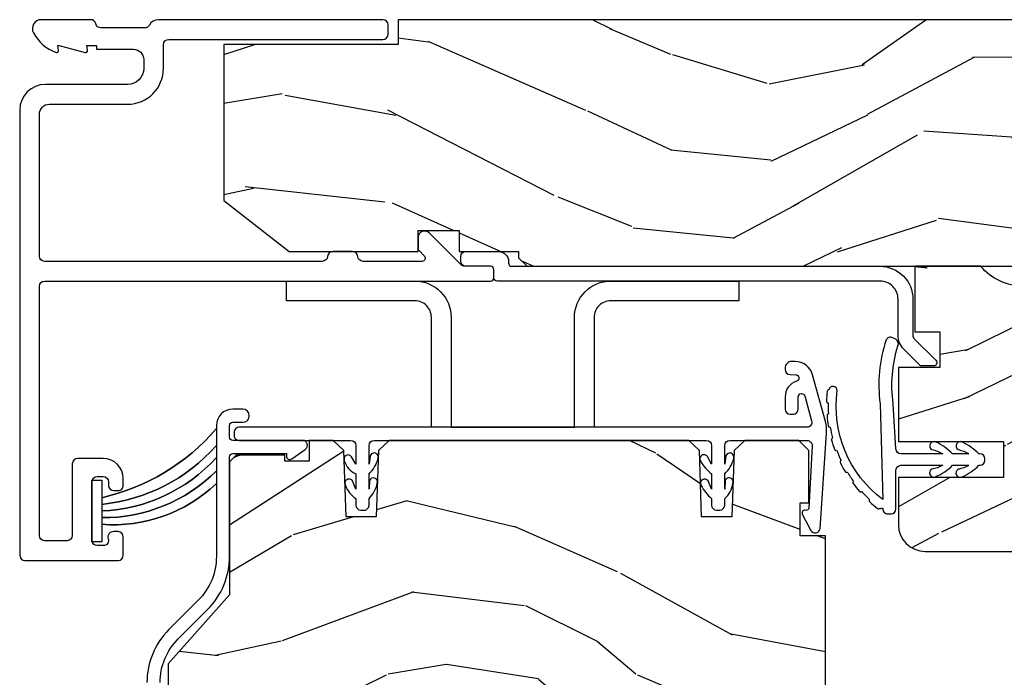
# Model space of a CAD drawing. Units: inches. Extents: x 0 to 469, y 0 to 301.
# Drawn here: x 144 to 147, y 35 to 37 of the extents above; entities that cross this region are included whole.
import ezdxf

# ---------------------------------------------------------------- set-up
doc = ezdxf.new("R2010")
doc.units = ezdxf.units.IN
doc.header["$MEASUREMENT"] = 0
for name, color, linetype in [('ZP-SECT-ALUM', 63, 'Continuous'), ('ZP-SECT-HDWR', 53, 'Continuous'), ('ZP-SECT-VINL', 130, 'Continuous'), ('ZP-SECT-WDHA', 11, 'Continuous'), ('ZP-SECT-WOOD', 104, 'Continuous'), ('ZP-SECT-WSTP', 40, 'Continuous')]:
    doc.layers.add(name, color=color, linetype=linetype)

# ---------------------------------------------------------------- blocks, each defined once
blk = doc.blocks.new('101CS - Multi Slide Vin 2023 Contmp (.8125 in 3mm IG) J V Exterior Panel Config 2 DUAL')
at = {"layer": 'ZP-SECT-WDHA'}
h = blk.add_hatch(dxfattribs=at)
h.set_pattern_fill('WOOD3', color=256, scale=2, angle=-17.00000000000001, pattern_type=2)
h.set_pattern_definition([(338.2364, (276.0994063796058, 586.3251436170274), (-20.45396798290167, 8.344771374467811), [0.240832, -23.842358]), (354.3099, (276.3230720869425, 586.2358483127747), (8.235181511295936, -0.4263690944681515), [0.305942, -9.892097999999997]), (27.99999999999997, (276.6275058160148, 586.2055150867156), (0.5847435903937092, 1.912610103781079), [0.226274, -2.602152]), (29.84759999999999, (276.8272940497245, 586.3117443749142), (35.5476882888315, 20.50272857977592), [0.4386339999999997, -43.42478999999995]), (355.9946, (277.2077444220247, 586.5300503854054), (-18.38297247813528, 1.437476743240218), [0.2668339999999996, -26.41649399999997]), (343, (277.4739259608585, 586.5114120275352), (2.497352921371545, 1.327866102480596), [0.5, -1.5]), (333.5377, (277.95207833884, 586.365226175174), (-8.978306718050993, 4.836323452587553), [0.2433099999999997, -11.92221399999998]), (337.2894, (276.2572871001562, 586.8415481852473), (-16.6287403265194, 7.175302374271589), [0.200998, -19.898754]), (343, (276.4427006172543, 586.7639477491836), (2.497352921371545, 1.327866102480596), [0.3, -1.7]), (11.3008, (276.7295920440432, 586.6762362377668), (24.54716094300748, 5.04349939423971), [0.2952959999999995, -29.23434999999997]), (35.12499999999999, (277.0191633192547, 586.7341022603738), (-10.57415813511433, -7.224071108844606), [0.4560699999999995, -22.34743799999997]), (22.28939999999997, (277.3921824646246, 586.996507895198), (14.3993751268171, 6.054586024953071), [0.2842539999999997, -28.14108799999998]), (349.3402, (277.6551964177865, 587.1043209762324), (15.88561928555967, -2.765334394382433), [0.362216, -17.748554]), (331.1113, (278.0111609981221, 587.0373193527707), (-25.02229161617254, 13.9242548396384), [0.38833, -38.444646]), (336.2902, (276.4385575570842, 587.4344571339445), (16.62874768410002, -7.175289077572962), [0.3423439999999995, -33.89213999999995]), (346.3665, (276.7520063059227, 587.2967985641003), (31.18650071420278, -7.443263674111086), [0.3405879999999995, -33.71818599999994]), (16.69009999999998, (277.0829973570446, 587.2165182796138), (-4.409962367830814, -0.7431255040166717), [0.360556, -6.850547999999999]), (30.48959999999997, (277.4283631247781, 587.3200677193896), (25.55825994297177, 15.19129255384613), [0.325576, -32.232064]), (357.9314, (277.7089193802234, 587.4852590857816), (22.79293410148564, -0.6943551067665571), [0.310484, -30.737866]), (343, (278.0192005433901, 587.474051954842), (2.497352921371545, 1.327866102480596), [0.24, -1.759999999999999]), (330.0053999999999, (278.2487136848213, 587.4038827457085), (16.04400167334359, -9.08790552465111), [0.2668339999999996, -26.41649399999997]), (343, (276.5929089486972, 585.8187295430719), (2.497352921371545, 1.327866102480596), [0, -2]), (206.1524, (276.9483857917837, 586.0237568925384), (36.87554735843706, 18.00538888531857), [0.4386340000000001, -43.42478999999999]), (189.5651, (277.1394001679042, 587.7430339231868), (-2.497352076502219, -1.327869099233073), [0.1788859999999998, -4.293249999999992]), (171.1300999999999, (276.9630016705722, 587.7133090154655), (-12.06039967677669, 1.595852046107208), [0.282842, -13.859292]), (139.8013999999999, (276.6835414707137, 587.7569209025494), (-8.393559450670802, 6.748938448303025), [0.152316, -15.07923]), (9.565099999999939, (276.9483857917837, 586.0237568925384), (2.497352076502219, 1.327869099233073), [0.2236059999999997, -4.24852999999999]), (349.7098, (277.1688839134486, 586.06091302719), (-17.79822734718652, 3.350093459302559), [0.3423439999999995, -33.89213999999995]), (332.8752999999999, (277.5057223986649, 585.999758837823), (30.76012413734089, -15.67848221527705), [0.568858, -56.316992]), (332.6952, (276.0350846045668, 586.1147565707155), (10.89091849633434, -5.421060729349784), [0.223606, -22.137072]), (358.5241, (276.2337767826898, 586.012182605438), (-22.79293551970828, 0.6943538178398264), [0.37363, -36.989452]), (25.87889999999998, (276.6072836653088, 586.002559267334), (-31.88084594068393, -15.34964888471386), [0.3820999999999995, -37.82784599999994]), (17.69519999999997, (276.9510656402063, 586.1693344265622), (23.21929303946757, 7.54085231283922), [0.316228, -31.306548]), (352.4623, (277.2523317836068, 586.2654526394075), (10.14779136076372, -1.011111546693652), [0.364966, -11.80056]), (336.4181, (277.6141437980369, 586.2175771110652), (-31.34488541092399, 13.76583238823937), [0.5234499999999999, -51.82155999999999]), (334.8698999999999, (276.1812704569282, 586.5929089486971), (-10.89091361125097, 5.421068605812719), [0.282842, -13.859292]), (354.3099, (276.4373409204089, 586.4727926811362), (8.235181511295936, -0.4263690944681515), [0.305942, -9.892097999999997]), (25.51039999999999, (276.7417746494812, 586.4424594550771), (-26.88614988798455, -12.6938947911933), [0.3255759999999999, -32.232064]), (27.99999999999997, (277.0356095659514, 586.5826772922555), (0.5847435903937092, 1.912610103781079), [0.367696, -2.460732]), (0.3539999999999028, (277.3602654457297, 586.7552998855781), (-27.20289793979688, -0.0487620292280523), [0.335262, -33.190848]), (339.6335, (277.6955201381101, 586.757371415663), (-30.01700107381326, 11.26852463519538), [0.340588, -33.718186]), (325.8972999999999, (278.0148163210431, 586.638838940938), (17.37187083675603, -11.58525502309057), [0.2720299999999999, -26.930912]), (334.2538, (276.3274563092896, 587.0710613266785), (12.80351945054413, -6.00582101731529), [0.263058, -26.042834]), (357.9314, (276.5644006776511, 586.9567924932121), (22.79293410148564, -0.6943551067665571), [0.310484, -30.737866]), (15.0054, (276.8746818408178, 586.9455853622723), (-11.31727641611973, -2.81411421973526), [0.37736, -18.490604]), (32.89909999999999, (277.2391737036705, 587.0432873679537), (-28.64036637139408, -18.43175097613515), [0.49679, -49.18217999999999]), (358.9454, (277.6562924733733, 587.3131242297083), (-8.235181634652655, 0.4263644116476328), [0.291204, -14.269016]), (336.991, (277.9474475414208, 587.307764532863), (18.54135163249375, -7.760042155334042), [0.3820999999999999, -37.82784599999999]), (319.8014, (278.2991484804978, 587.15841109483), (8.3935594506708, -6.748938448303027), [0.152316, -15.07923]), (333.5377, (276.5028793321232, 587.6448441802564), (-8.978306718050993, 4.836323452587553), [0.2433099999999997, -11.92221399999998]), (353.008, (276.7206976053655, 587.5364227808844), (22.20819262847393, -2.606951578708774), [0.345254, -34.18010000000001]), (20.4054, (277.0633835246762, 587.4943946866364), (30.71134915766888, 11.52445423798902), [0.428018, -42.37384999999999]), (12.05459999999999, (276.8798003754861, 585.7310180316551), (15.72724097270063, 3.557234008732978), [0.205912, -20.385348]), (353.7843, (277.0811724020317, 585.7740216004012), (-32.35598179133584, 3.618064673815977), [0.4275519999999997, -42.32756599999994]), (335.875, (277.506210135914, 585.7277298648947), (-12.8035249051839, 6.005810314090473), [0.483736, -15.64078])])
h.paths.add_polyline_path([(5.520109603617697, -0.750012318142808), (5.520109603617697, -1.2318142808e-05), (1.150109603617693, -1.2318142808e-05), (1.150109603617693, -0.0750123181428535), (0.6201096036176637, -0.0750123181428535), (0.6201096036176637, -0.5500123181428762), (0.8188275523352785, -0.7050123181415984), (1.210947497705774, -0.7050123181415984), (1.210947497705774, -0.6410123181428844), (1.336091916244811, -0.6410123181428844), (1.336090191387711, -0.705012318142849), (1.516109603617678, -0.705012318142849), (1.516109603617678, -0.7240123428127845), (1.542111080849849, -0.7500138200448419), (3.828041061997737, -0.7500140468164318), (3.828041061997737, -0.5849877769046543), (4.327830197527759, -0.5849877769046543), (4.327830197527759, -0.750012318142808)])
h = blk.add_hatch(dxfattribs=at)
h.set_pattern_fill('WOOD3', color=256, scale=2, angle=163, style=0, pattern_type=2)
h.set_pattern_definition([(158.2364, (2.505417296493305, -1.485343808844163), (20.45396798290167, -8.344771374467811), [0.2408319999999998, -23.84235799999998]), (174.3098999999999, (2.281751589156556, -1.396048504591362), (-8.235181511295936, 0.4263690944681505), [0.305942, -9.892097999999997]), (207.9999999999999, (1.977317860084212, -1.365715278532434), (-0.584743590393709, -1.91261010378108), [0.2262739999999998, -2.602151999999998]), (209.8475999999999, (1.777529626374644, -1.471944566730826), (-35.5476882888315, -20.50272857977592), [0.4386340000000001, -43.42478999999999]), (175.9945999999999, (1.397079254074469, -1.690250577222286), (18.38297247813528, -1.437476743240215), [0.2668339999999992, -26.41649399999995]), (163, (1.130897715240735, -1.671612219352255), (-2.497352921371544, -1.327866102480597), [0.5, -1.5]), (153.5376999999999, (0.6527453372591481, -1.525426366990814), (8.978306718050993, -4.836323452587552), [0.24331, -11.922214]), (157.2893999999999, (2.347536575942967, -2.001748377064359), (16.6287403265194, -7.175302374271587), [0.200998, -19.898754]), (163, (2.162123058844827, -1.924147941000455), (-2.497352921371544, -1.327866102480597), [0.3, -1.7]), (191.3007999999999, (1.875231632055829, -1.8364364295835), (-24.54716094300747, -5.043499394239715), [0.2952959999999993, -29.23434999999996]), (215.1249999999999, (1.5856603568443, -1.894302452190459), (10.57415813511433, 7.224071108844609), [0.45607, -22.347438]), (202.2893999999999, (1.212641211474419, -2.156708087014976), (-14.3993751268171, -6.054586024953073), [0.2842539999999998, -28.14108799999999]), (169.3402, (0.9496272583126028, -2.264521168049213), (-15.88561928555968, 2.765334394382431), [0.362216, -17.748554]), (151.1113, (0.5936626779769086, -2.197519544587521), (25.02229161617254, -13.92425483963839), [0.38833, -38.44464599999997]), (156.2902, (2.166266119014835, -2.594657325761318), (-16.62874768410002, 7.175289077572959), [0.3423439999999998, -33.89213999999999]), (166.3664999999999, (1.852817370176353, -2.456998755917084), (-31.18650071420278, 7.443263674111081), [0.3405879999999996, -33.71818599999995]), (196.6900999999999, (1.521826319054525, -2.376718471430649), (4.409962367830814, 0.7431255040166724), [0.3605559999999999, -6.850547999999998]), (210.4896, (1.176460551321042, -2.480267911206283), (-25.55825994297177, -15.19129255384613), [0.3255759999999998, -32.23206399999997]), (177.9313999999999, (0.8959042958756526, -2.645459277598547), (-22.79293410148564, 0.6943551067665532), [0.310484, -30.737866]), (163, (0.5856231327088608, -2.634252146658809), (-2.497352921371544, -1.327866102480597), [0.24, -1.759999999999999]), (150.0053999999999, (0.3561099912776626, -2.564082937525427), (-16.04400167334359, 9.087905524651108), [0.266834, -26.416494]), (163, (2.011914727401745, -0.978929734888652), (-2.497352921371544, -1.327866102480597), [0, -2]), (26.15239999999996, (1.656437884315437, -1.183957084355142), (-36.87554735843706, -18.00538888531858), [0.4386339999999997, -43.42478999999994]), (9.565099999999939, (1.465423508195044, -2.90323411500367), (2.497352076502218, 1.327869099233074), [0.1788859999999992, -4.293249999999973]), (351.1301, (1.641822005526819, -2.873509207282268), (12.0603996767767, -1.595852046107207), [0.282842, -13.859292]), (319.8014, (1.921282205385523, -2.917121094365938), (8.393559450670802, -6.748938448303026), [0.1523159999999997, -15.07922999999997]), (189.5650999999999, (1.656437884315437, -1.183957084355142), (-2.497352076502219, -1.327869099233074), [0.2236059999999996, -4.248529999999987]), (169.7097999999999, (1.435939762650377, -1.221113219006838), (17.79822734718652, -3.350093459302557), [0.3423439999999996, -33.89213999999995]), (152.8752999999998, (1.099101277434101, -1.159959029639821), (-30.76012413734089, 15.67848221527704), [0.5688579999999995, -56.31699199999997]), (152.6952, (2.569739071532239, -1.274956762532383), (-10.89091849633434, 5.421060729349783), [0.2236059999999996, -22.13707199999995]), (178.5240999999999, (2.371046893409356, -1.17238279725484), (22.79293551970828, -0.6943538178398243), [0.37363, -36.989452]), (205.8788999999999, (1.997540010790316, -1.162759459150947), (31.88084594068393, 15.34964888471387), [0.3820999999999999, -37.82784599999999]), (197.6951999999999, (1.653758035892678, -1.329534618378829), (-23.21929303946757, -7.540852312839223), [0.3162279999999996, -31.30654799999998]), (172.4623, (1.352491892492253, -1.425652831224397), (-10.14779136076372, 1.01111154669365), [0.364966, -11.80056]), (156.4180999999999, (0.9906798780623375, -1.377777302881895), (31.344885410924, -13.76583238823937), [0.5234499999999986, -51.82155999999994]), (154.8699, (2.423553219170798, -1.75310914051397), (10.89091361125097, -5.421068605812718), [0.2828419999999996, -13.85929199999999]), (174.3098999999999, (2.167482755690116, -1.632992872952854), (-8.235181511295936, 0.4263690944681505), [0.305942, -9.892097999999997]), (205.5104, (1.863049026617773, -1.602659646893926), (26.88614988798455, 12.69389479119331), [0.3255759999999991, -32.23206399999988]), (207.9999999999999, (1.56921411014764, -1.742877484072323), (-0.584743590393709, -1.91261010378108), [0.3676959999999998, -2.460731999999997]), (180.3539999999999, (1.24455823036942, -1.915500077394881), (27.20289793979688, 0.048762029228056), [0.335262, -33.190848]), (159.6335, (0.9093035379889897, -1.917571607479885), (30.01700107381326, -11.26852463519538), [0.3405879999999991, -33.71818599999989]), (145.8972999999999, (0.5900073550560592, -1.799039132754842), (-17.37187083675603, 11.58525502309056), [0.2720299999999995, -26.93091199999997]), (154.2537999999999, (2.277367366809585, -2.23126151849533), (-12.80351945054413, 6.00582101731529), [0.2630579999999998, -26.04283399999999]), (177.9313999999999, (2.040422998448093, -2.11699268502889), (-22.79293410148564, 0.6943551067665532), [0.310484, -30.737866]), (195.0053999999999, (1.730141835281301, -2.105785554089152), (11.31727641611973, 2.814114219735261), [0.3773599999999999, -18.490604]), (212.8990999999999, (1.365649972428627, -2.203487559770564), (28.64036637139408, 18.43175097613516), [0.4967899999999993, -49.18217999999995]), (178.9454, (0.9485312027256895, -2.473324421525148), (8.235181634652655, -0.4263644116476318), [0.291204, -14.269016]), (156.991, (0.6573761346780885, -2.467964724679859), (-18.54135163249375, 7.760042155334041), [0.3820999999999999, -37.82784599999996]), (139.8013999999999, (0.3056751956012249, -2.318611286646728), (-8.393559450670802, 6.748938448303027), [0.152316, -15.07923]), (153.5376999999999, (2.101944343975674, -2.805044372073098), (8.978306718050993, -4.836323452587552), [0.24331, -11.922214]), (173.008, (1.8841260707336, -2.696622972701334), (-22.20819262847394, 2.606951578708772), [0.345254, -34.18010000000001]), (200.4054, (1.541440151422875, -2.654594878453281), (-30.71134915766888, -11.52445423798903), [0.4280179999999998, -42.37384999999997]), (192.0545999999999, (1.725023300612974, -0.8912182234716965), (-15.72724097270063, -3.557234008732981), [0.2059119999999993, -20.38534799999992]), (173.7842999999999, (1.523651274067333, -0.934221792218068), (32.35598179133584, -3.618064673815972), [0.4275519999999981, -42.32756599999978]), (155.875, (1.098613540185169, -0.8879300567114115), (12.80352490518391, -6.005810314090471), [0.4837359999999991, -15.64077999999997])])
edge = h.paths.add_edge_path()
edge.add_arc((4.850109603617852, -1.536014046816831), 0.0810000000000166, 269.9999999999189, 359.9999999999201)
edge.add_line((4.931109603617869, -1.536014046816944), (4.931109603617869, -0.7970140468169121))
edge.add_arc((4.884109603617844, -0.7970140468169121), 0.0470000000000255, 4.06e-13, 90)
edge.add_line((4.884109603617844, -0.7500140468168865), (4.445055682943802, -0.7500140468168865))
edge.add_line((4.445055682943802, -0.7500140468168865), (4.445055682943802, -0.7700140468168684))
edge.add_line((4.445055682943802, -0.7700140468168684), (4.320055682914471, -0.7700140468168684))
edge.add_line((4.320055682914471, -0.7700140468168684), (4.310355678559062, -0.6591424893892964))
edge.add_arc((4.300393731580498, -0.6600140468141831), 0.0099999999974311, 4.999999986381616, 90.00000000015265)
edge.add_line((4.30039373158047, -0.6500140468167502), (3.856428927497518, -0.6500140468167502))
edge.add_arc((3.856428927497489, -0.6600140468141831), 0.0099999999974292, 89.99999999983716, 175.0000000136282)
edge.add_line((3.846466980518925, -0.6591424893892964), (3.836766976163289, -0.7700140468168684))
edge.add_line((3.836766976163289, -0.7700140468168684), (3.711766976134185, -0.7700140468168684))
edge.add_line((3.711766976134185, -0.7700140468168684), (3.711766976134185, -0.7500140468168865))
edge.add_line((3.711766976134185, -0.7500140468168865), (3.181034560403531, -0.7500140468168865))
edge.add_arc((3.051034560403536, -0.6400140468167878), 0.1702938636593274, 220.2363583093014, 319.7636416906986, ccw=False)
edge.add_line((2.921034560403541, -0.7500140468168865), (2.721034560403495, -0.7500140468168865))
edge.add_line((2.721034560403495, -0.7500140468168865), (2.721034560403495, -0.9490140468162735))
edge.add_line((2.721034560403495, -0.9490140468162735), (2.796809585840946, -0.9490140468162735))
edge.add_line((2.796809585840946, -0.9490140468162735), (2.796809585841174, -1.058014046816424))
edge.add_line((2.796809585841174, -1.058014046816424), (2.671109603617878, -1.058014046816424))
edge.add_line((2.671109603617878, -1.058014046816424), (2.671109603617878, -1.28301404681656))
edge.add_line((2.671109603617878, -1.28301404681656), (2.990137501735944, -1.28301404681656))
edge.add_line((2.990137501735944, -1.28301404681656), (2.990137501735944, -1.392014046816711))
edge.add_line((2.990137501735944, -1.392014046816711), (2.671109603617878, -1.392014046816711))
edge.add_line((2.671109603617878, -1.392014046816711), (2.671109603617878, -1.536014046816944))
edge.add_arc((2.752109603617782, -1.536014046816944), 0.0809999999999041, 180.0000000000003, 269.9999999999997)
edge.add_line((2.752109603617782, -1.617014046816848), (4.850109603617738, -1.617014046816848))
h = blk.add_hatch(dxfattribs=at)
h.set_pattern_fill('WOOD3', color=256, scale=2, angle=163, style=0, pattern_type=2)
h.set_pattern_definition([(158.2363999999999, (0.3514621601328827, -2.664596235496304), (20.45396798290167, -8.344771374467816), [0.2408320000000001, -23.842358]), (174.3098999999999, (0.1277964527961899, -2.57530093124356), (-8.235181511295936, 0.4263690944681522), [0.305942, -9.892098]), (208, (-0.1766372762760398, -2.544967705184518), (-0.5847435903937095, -1.91261010378108), [0.226274, -2.602152]), (209.8476, (-0.3764255099857792, -2.651196993382967), (-35.54768828883151, -20.50272857977592), [0.4386340000000002, -43.42479]), (175.9946, (-0.7568758822859536, -2.869503003874314), (18.38297247813529, -1.437476743240219), [0.2668339999999992, -26.41649399999995]), (162.9999999999999, (-1.023057421119744, -2.850864646004225), (-2.497352921371545, -1.327866102480597), [0.4999999999999995, -1.499999999999998]), (153.5376999999999, (-1.501209799101218, -2.704678793642841), (8.978306718050995, -4.836323452587555), [0.24331, -11.922214]), (157.2893999999999, (0.1935814395826014, -3.181000803716329), (16.6287403265194, -7.175302374271593), [0.200998, -19.898754]), (162.9999999999999, (0.0081679224844606, -3.10340036765254), (-2.497352921371545, -1.327866102480597), [0.2999999999999995, -1.699999999999998]), (191.3007999999999, (-0.2787235043044234, -3.015688856235698), (-24.54716094300748, -5.043499394239711), [0.2952959999999995, -29.23434999999997]), (215.125, (-0.568294779516009, -3.0735548788426), (10.57415813511433, 7.224071108844608), [0.4560700000000001, -22.347438]), (202.2893999999999, (-0.9413139248858328, -3.335960513666947), (-14.3993751268171, -6.054586024953071), [0.284254, -28.14108800000001]), (169.3401999999999, (-1.20432787804782, -3.443773594701298), (-15.88561928555968, 2.765334394382436), [0.362216, -17.748554]), (151.1113, (-1.560292458383401, -3.376771971239605), (25.02229161617255, -13.9242548396384), [0.3883300000000001, -38.444646]), (156.2902, (0.012310982654526, -3.773909752413402), (-16.62874768410003, 7.175289077572966), [0.3423439999999997, -33.89213999999996]), (166.3664999999999, (-0.3011377661840129, -3.636251182569168), (-31.18650071420278, 7.443263674111092), [0.340588, -33.718186]), (196.6901, (-0.6321288173058975, -3.555970898082676), (4.409962367830815, 0.7431255040166713), [0.360556, -6.850548000000001]), (210.4896, (-0.9774945850393237, -3.659520337858481), (-25.55825994297177, -15.19129255384613), [0.325576, -32.232064]), (177.9314, (-1.258050840484656, -3.824711704250574), (-22.79293410148565, 0.694355106766559), [0.3104840000000001, -30.737866]), (162.9999999999999, (-1.568332003651391, -3.813504573310837), (-2.497352921371545, -1.327866102480597), [0.2399999999999998, -1.759999999999998]), (150.0053999999999, (-1.797845145082533, -3.74333536417734), (-16.04400167334359, 9.087905524651111), [0.2668340000000001, -26.41649400000001]), (162.9999999999999, (-0.1420404089584508, -2.158182161540736), (-2.497352921371545, -1.327866102480597), [0, -1.999999999999998]), (26.15239999999991, (-0.4975172520449292, -2.363209511007283), (-36.87554735843708, -18.00538888531858), [0.4386340000000002, -43.42479]), (9.565100000000015, (-0.6885316281654354, -4.082486541655754), (2.497352076502219, 1.327869099233074), [0.1788859999999997, -4.293249999999991]), (351.1301, (-0.5121331308334903, -4.052761633934352), (12.0603996767767, -1.595852046107209), [0.282842, -13.859292]), (319.8014, (-0.2326729309749567, -4.096373521018193), (8.393559450670804, -6.748938448303029), [0.152316, -15.07923]), (189.5651, (-0.4975172520449292, -2.363209511007283), (-2.497352076502219, -1.327869099233073), [0.223606, -4.248529999999999]), (169.7097999999999, (-0.718015373709818, -2.400365645659036), (17.79822734718653, -3.350093459302562), [0.342344, -33.89214000000001]), (152.8752999999999, (-1.054853858926151, -2.339211456291849), (-30.76012413734089, 15.67848221527705), [0.568858, -56.31699200000001]), (152.6952, (0.4157839351718735, -2.45420918918441), (-10.89091849633435, 5.421060729349787), [0.2236059999999998, -22.13707199999997]), (178.5241, (0.2170917570489337, -2.351635223906868), (22.79293551970828, -0.6943538178398292), [0.3736300000000001, -36.98945200000001]), (205.8788999999999, (-0.1564151255700494, -2.342011885803032), (31.88084594068393, 15.34964888471386), [0.3821000000000001, -37.82784600000001]), (197.6951999999999, (-0.5001971004675739, -2.508787045031027), (-23.21929303946758, -7.540852312839221), [0.3162280000000001, -31.30654800000001]), (172.4623, (-0.8014632438680565, -2.604905257876481), (-10.14779136076372, 1.011111546693653), [0.3649660000000001, -11.80056]), (156.4181, (-1.163275258298142, -2.557029729534093), (31.344885410924, -13.76583238823938), [0.52345, -51.82156000000001]), (154.8699, (0.2695980828105462, -2.932361567165941), (10.89091361125097, -5.421068605812721), [0.282842, -13.859292]), (174.3098999999999, (0.0135276193298069, -2.812245299605052), (-8.235181511295936, 0.4263690944681522), [0.305942, -9.892098]), (205.5103999999999, (-0.2909061097424796, -2.78191207354601), (26.88614988798455, 12.6938947911933), [0.3255760000000001, -32.23206400000001]), (208, (-0.5847410262126119, -2.922129910724407), (-0.5847435903937095, -1.91261010378108), [0.367696, -2.460732]), (180.3539999999999, (-0.9093969059909454, -3.094752504046908), (27.20289793979689, 0.0487620292280502), [0.3352620000000001, -33.19084800000001]), (159.6335000000001, (-1.244651598371376, -3.096824034131913), (30.01700107381327, -11.26852463519539), [0.3405879999999992, -33.71818599999989]), (145.8973, (-1.563947781304364, -2.978291559406926), (-17.37187083675603, 11.58525502309057), [0.27203, -26.93091200000001]), (154.2537999999999, (0.123412230449162, -3.410513945147471), (-12.80351945054414, 6.005821017315294), [0.2630579999999997, -26.04283399999998]), (177.9314, (-0.1135321379123297, -3.296245111681031), (-22.79293410148565, 0.694355106766559), [0.3104840000000001, -30.737866]), (195.0053999999999, (-0.4238133010790648, -3.285037980741236), (11.31727641611973, 2.81411421973526), [0.3773600000000001, -18.490604]), (212.8991, (-0.7883051639317955, -3.382739986422592), (28.64036637139409, 18.43175097613515), [0.4967900000000001, -49.18218000000001]), (178.9454, (-1.205423933634563, -3.652576848177233), (8.235181634652658, -0.4263644116476339), [0.2912040000000001, -14.269016]), (156.991, (-1.49657900168205, -3.647217151331943), (-18.54135163249375, 7.760042155334047), [0.3821000000000001, -37.827846]), (139.8013999999999, (-1.848279940759084, -3.497863713298755), (-8.393559450670802, 6.74893844830303), [0.152316, -15.07923]), (153.5376999999999, (-0.0520107923844648, -3.984296798725296), (8.978306718050995, -4.836323452587555), [0.24331, -11.922214]), (173.008, (-0.269829065626709, -3.875875399353304), (-22.20819262847394, 2.606951578708776), [0.3452540000000001, -34.18010000000001]), (200.4054, (-0.6125149849374907, -3.833847305105365), (-30.71134915766889, -11.52445423798902), [0.4280180000000001, -42.37384999999999]), (192.0545999999999, (-0.4289318357473917, -2.070470650123951), (-15.72724097270063, -3.557234008732979), [0.2059119999999998, -20.38534799999997]), (173.7842999999999, (-0.6303038622929762, -2.113474218870152), (32.35598179133585, -3.61806467381598), [0.4275519999999997, -42.32756599999993]), (155.8750000000001, (-1.05534159617531, -2.067182483363666), (12.80352490518391, -6.005810314090475), [0.4837359999999992, -15.64077999999997])])
h.paths.add_polyline_path([(2.180320916653272, -2.229452618533315), (2.181368539738059, -2.19945261853357), (2.34236853973789, -2.19945261853357), (2.343416162822677, -2.229452618533315), (2.429868539737981, -2.229452618533315), (2.449868539737963, -2.209452618533333), (2.449868539738645, -1.569452618468886), (2.372171534839026, -1.569452618402493), (2.372171534839026, -1.469452618402357), (2.398868539735758, -1.469452618402357), (2.398868539735758, -1.310452618402251), (2.367868539735809, -1.27945261840253), (2.203925828612455, -1.279452618468695), (2.171843944214742, -1.310433734106283), (2.164811250863522, -1.511823722174568), (2.072925828612596, -1.511823722174568), (2.065893135261376, -1.31043373410651), (2.033811250863436, -1.279452618468695), (1.122925828613233, -1.279452618468923), (1.090843944215521, -1.31043373410651), (1.0838112508643, -1.511823722174568), (0.991925828613148, -1.511823722174568), (0.9848931352619275, -1.31043373410651), (0.9528112508642153, -1.279452618468923), (0.8795678355504605, -1.279452618468923), (0.8795678355504605, -1.34255948942112), (0.8060495397387512, -1.34255948942112), (0.8060495397387512, -1.324452618461947), (0.657868539738729, -1.324452618461947), (0.6378685397387472, -1.344452618462156), (0.6378685397387472, -1.749452618530114), (0.4508685397386217, -1.959379514044741), (0.4508685397386217, -2.154452618533497), (0.4708685397386035, -2.174452618533479), (0.5697658964932089, -2.174452618533479), (0.5697658964932089, -2.156345747574306), (0.6432841923049182, -2.156345747574306), (0.6432841923049182, -2.204452618533224), (1.018088902239924, -2.204452618533224), (1.018088902239924, -2.229452618533542), (1.162868539737928, -2.229452618533315), (1.166709824379722, -2.339452618468868), (1.279662158909786, -2.339452618468868), (1.287868539737928, -2.104452618533315), (1.742868539738083, -2.104452618533315), (1.751074920566225, -2.339452618468868), (1.864027255096061, -2.339452618468868), (1.867868539738083, -2.229452618533315)])
at = {"layer": 'ZP-SECT-ALUM'}
for points in [[(0.2989999999997508, -1.644512318142005, 0.4142135623730911), (0.3149999999998272, -1.628512318142156), (0.3149999999998272, -1.573012318141991, 0.4142135623730992), (0.2989999999997508, -1.557012318142142), (0.2859999999998308, -1.557012318142142, 0.5603612895784496), (0.2692025194248799, -1.578523991455767, -0.5104379020546914), (0.2539999999999054, -1.59951231814216), (0.2359999999998763, -1.59951231814216, -0.4142135623730919), (0.2199999999997999, -1.583512318142084), (0.2199999999997999, -1.405512318141973, -0.4142135623730951), (0.2359999999998763, -1.389512318141896), (0.2539999999999054, -1.389512318141896, -0.4142135623730951), (0.2699999999997544, -1.405512318141973), (0.2699999999997544, -1.416012318142065, 0.414213562373071), (0.2859999999998308, -1.432012318141914), (0.2989999999997508, -1.432012318141914, 0.4142135623756569), (0.3149999999998272, -1.416012318142065), (0.3149999999998272, -1.395512318141982, 0.4142135623730951), (0.2539999999999054, -1.334512318141833), (0.1759999999997035, -1.33451231814206, 0.4142135623730971), (0.1599999999998545, -1.350512318141909), (0.1599999999998545, -1.568512318142211, -0.4142135623730951), (0.1439999999997781, -1.58451231814206), (0.0760000000000218, -1.58451231814206, -0.4142135623730951), (0.0599999999999454, -1.568512318142211), (0.0599999999999454, -0.8110123141630083, -0.4142135623730951), (0.0759999999997945, -0.7950123141631594), (1.430982179941338, -0.795012314162932, 0.4142135623730693), (1.440982179941329, -0.7850123141629411), (1.440982179941329, -0.7600123181427989, 0.4142135623730951), (1.430982179941338, -0.750012318142808), (1.353134326463305, -0.750012318142808, -0.198912367379228), (1.341820617964231, -0.7453260266418056), (1.24498002970995, -0.6484854383875245, 0.6681786379193593), (1.210837894086353, -0.662627574011367), (1.210837894086353, -0.6950539808829035, 0.1989123673804355), (1.213766826274422, -0.7021250486948248), (1.229583027910393, -0.7179412503305685, -0.6681786379189344), (1.222511960098472, -0.7350123181422532), (1.043706324165214, -0.7350123181422532, -0.3960121918423579), (1.027737604742469, -0.7200123181419258, 0.3960121918433752), (1.011768885319725, -0.7050123181415984), (0.951643763010452, -0.7050123181420532, 0.3960121918340962), (0.9356750435879349, -0.7200123181419258, -0.3960121918359607), (0.9197063241651903, -0.7350123181420259), (0.0759999999995671, -0.7350123181422532, -0.4142135623730951), (0.0599999999997181, -0.7190123181421768), (0.0599999999997181, -0.288012318143501, -0.4142135623730951), (0.0909999999996671, -0.257012318143552), (0.3279999999997472, -0.257012318143552, 0.4142135623729367), (0.4369999999996708, -0.148012318143401), (0.4369999999996708, -0.0760123181432846, -0.4142135623730745), (0.4529999999997472, -0.0600123181434356), (1.104109603617871, -0.0600123181432082, 0.4142135623730951), (1.120109603617947, -0.0440123181433592), (1.120109603617947, -0.0160123181433392, 0.4142135623730951), (1.104109603617871, -1.23181432627e-05), (0.4215258705153247, -1.23181434901e-05, 0.2776672993209689), (0.3941359906314119, -0.0164935551126746, -0.2776672993208758), (0.3799992784333881, -0.0249999999998636), (0.2470124949957153, -0.0249999999998636, -0.3510004003198937), (0.2313999999996668, -0.0125000000000455, 0.3510004003199059), (0.2157875050038456, 0), (0.0655854283445478, 0, 0.5698777528007155), (0.041809091986579, -0.0401327475844937, 0.1797527359558213), (0.1105485815330667, -0.0996937430741127, 0.5596168507333353), (0.1184109288947184, -0.0931522854291416), (0.1162208064240531, -0.0779999999999745), (0.1990282431877404, -0.0998499059826372, 0.5400576363242884), (0.2064322889295909, -0.0931268729791555), (0.2040428860150314, -0.0780123181432373), (0.2329999999997199, -0.0780123181432373), (0.2329999999997199, -0.0899999999999182), (0.3459999999997763, -0.0899999999999182, -0.4142135623730951), (0.3769999999997253, -0.1209999999998672), (0.3769999999997253, -0.148012318143401, -0.4142135623730951), (0.3279999999997472, -0.1970123181433791), (0.0779999999999745, -0.1970123181433791, 0.4142135623730951), (0, -0.2750123181433537), (0, -1.628512318142156, 0.4142135623730951), (0.0160000000000764, -1.644512318142005)], [(1.450982183440146, -0.7950140428365557, -0.414213664887768), (1.440982179939965, -0.785014042836565), (1.440982179939965, -0.7600140468171049, 0.4142135623708948), (1.430982179939974, -0.750014046817114), (1.355982179939928, -0.750014046817114, -0.4142135623722628), (1.340982179939828, -0.7350140468170139), (1.340982179939828, -0.7200140468171412, -0.4142135623729477), (1.355982179939701, -0.7050140468170412), (1.455982179939837, -0.7050140468168138, -0.4142135623732609), (1.48598217993981, -0.7350140468167865), (1.48598217993981, -0.7400140372246824, 0.4142135328137962), (1.495982178940039, -0.750014037215351, -2.7975277278e-06), (2.614982079921674, -0.7500204099758321, -0.4142138552678165), (2.714980950903282, -0.8500216389809337), (2.71497960161173, -0.9598083855448749, 0.1989123673779663), (2.71937286953721, -0.9704150412571834), (2.784907597998653, -1.03595138059768, -0.6681786379189385), (2.777836320381993, -1.053022361503963), (2.74248098132557, -1.053021926982637, -0.1989123673806104), (2.735409949511222, -1.050092907890302), (2.687552673317213, -1.002234455338566, -0.1989123673798799), (2.669979601615068, -0.9598078324891048), (2.669980950907302, -0.8500210859260732, 0.4142138553234818), (2.614981571867474, -0.7950204099629447, 2.9100288809e-06)]]:
    blk.add_lwpolyline(points, format="xyb", close=True, dxfattribs=at)
blk.add_lwpolyline([(0.4268685397375976, -2.015894663083628, -0.1989123673795701), (0.481932464874717, -1.882958588220645), (0.5710888858493491, -1.793802167246013, 0.1989123673795757), (0.6378685397387472, -1.632581821135573), (0.6378685397387472, -1.329452618474562, -0.4142135623730913), (0.6478685397387381, -1.319452618474571), (0.8110490571980336, -1.319452618474571), (0.8110490571980336, -1.327559489421702, 0.6069934010724674), (0.8267890952538436, -1.33574801573107), (0.8681774100955408, -1.30673540793262, 0.7330297655630557), (0.8595673530116982, -1.279452618468923), (0.6478685397387381, -1.279452618468923, -0.4142135623731341), (0.6378685397387472, -1.269452618468704), (0.6378685397387472, -1.23445261846885, -0.4142135623731246), (0.6478685397387381, -1.224452618469086), (0.6778685397387108, -1.224452618469086, 1), (0.6778685397387108, -1.184452618468895), (0.6478685397387381, -1.184452618468895, 0.4142135623728037), (0.5978685397387835, -1.23445261846885), (0.5978685397387835, -1.632581821135801, -0.1989123673795915), (0.5428046146018916, -1.765517895998783), (0.4536481936272594, -1.854674316973415, 0.1989123673796373), (0.3868685397376339, -2.015894663083855)], format="xyb", dxfattribs=at)
at = {"layer": 'ZP-SECT-HDWR'}
blk.add_lwpolyline([(1.311387525676195, -1.239453621712186), (1.686387525670795, -1.239451615224595), (1.686385708050238, -0.9050128257338769, -0.4142135623731613), (1.796385119479054, -0.7950122371657927), (2.186385119485748, -0.7950123911593323), (2.186385440511799, -0.8550101504179679), (1.796385440517383, -0.8550122371649422, 0.4142135623752698), (1.746385708049388, -0.9050125046958896), (1.746387525670002, -1.239451294186608), (1.251387525677159, -1.239453942750117), (1.251385708056488, -0.9050151532593986, 0.4142135623734905), (1.201385440525541, -0.8550154207918012), (0.8113854405311258, -0.8550175075387755), (0.8113851195051324, -0.795019748280197), (1.201385119487554, -0.7950154207926518, -0.4142755521095486), (1.311385708055638, -0.9050148322214113)], format="xyb", close=True, dxfattribs=at)
at = {"layer": 'ZP-SECT-VINL'}
blk.add_lwpolyline([(2.36178029631651, -1.099371791698587, 0.3282835304600455), (2.326651851552924, -1.147108955887944), (2.326651851552924, -1.184452618468441, 0.4142135623128809), (2.341651851554161, -1.199452618468541), (2.351651851553015, -1.199452618468541, 0.4142135623728177), (2.366651851552887, -1.184452618468441), (2.366651851552887, -1.147108955887944, -0.8735325883400001), (2.386290628068991, -1.144445501875708), (2.407294776723801, -1.220457437449823, -0.4955720150134385), (2.39283661194986, -1.239452618468277), (0.6670427006290538, -1.239452618468504, 0.414213562371569), (0.6520427006289538, -1.254452618468377), (0.6520427006289538, -1.264452618468595, 0.4285658215932692), (0.6670427006290538, -1.279452618468695), (1.006042700628086, -1.279452618468695, -0.4142135623730399), (1.022042700628162, -1.295452618468544), (1.022042700628162, -1.351926830098392), (1.008892490189509, -1.329430845827602, 0.914246943711608), (0.9867850967873437, -1.341188310660555, 0.2251670311618753), (1.022042700628389, -1.381452618468784), (1.022042700628389, -1.427423255722743), (1.011496746404873, -1.402786419439081, 1), (0.9904448761105868, -1.416528569314579, 0.1690143053277789), (1.022042700628389, -1.45645261846883), (1.022042700628389, -1.476452618468812, 0.4142135623703897), (1.037042700628262, -1.491452618468912), (1.047042700627116, -1.491452618468684, 0.414213562398693), (1.062042700628353, -1.476452618468812), (1.062042700628353, -1.456452618468148, 0.1435442690765738), (1.086932448358993, -1.409929204798373, 1), (1.063279794201434, -1.401409822349734), (1.062042700628353, -1.427423255724107), (1.062042700628353, -1.38145261846833, 0.1364224353216055), (1.089407856411298, -1.334519222327827, 1), (1.06575520225374, -1.32599983987896), (1.062042700628353, -1.351926830099301), (1.062042700628353, -1.295452618468544, -0.4142135623730765), (1.078042700628202, -1.279452618468695), (2.087042700627762, -1.279452618468695, -0.4142135623730582), (2.103042700627611, -1.295452618468544), (2.103042700627611, -1.351926830098165), (2.090246899602561, -1.328898652172966, 1), (2.069195029308275, -1.342640802048464, 0.0844520784592157), (2.103042700627838, -1.381452618468784), (2.103042700627838, -1.427423255722516), (2.092496746404549, -1.402786419439081, 1), (2.071444876110035, -1.416528569314351, 0.0906823486494694), (2.103042700627838, -1.456452618468603), (2.103042700627838, -1.476452618468812, 0.4142135623707365), (2.118042700627938, -1.491452618468684), (2.128042700626565, -1.491452618468684, 0.4142135623728177), (2.143042700626665, -1.476452618468584), (2.143042700626665, -1.45645261846883, 0.1804994413330393), (2.167954767796572, -1.409946572719519, 1), (2.14430806150267, -1.401410695058103), (2.143042700626665, -1.427423255724789), (2.143042700626665, -1.381452618469012, 0.1441644175237888), (2.170404595184891, -1.334535696952372, 1), (2.146757888890988, -1.325999819290956), (2.143042700624619, -1.35192683010112), (2.143042700624619, -1.295452618468544, -0.4142135623730952), (2.159042700624695, -1.279452618468695), (2.392929424568592, -1.279452618468695, -0.4400105308918011), (2.408868539738023, -1.296847110352501), (2.398260550596887, -1.485113458617689, -0.4193348017599067), (2.389454765306027, -1.492372387838514), (2.38680232756451, -1.492093605398196, 0.598868585602146), (2.378880633098788, -1.503764098910579), (2.404735624554632, -1.553085310850775, 0.7558533326949619), (2.432984335482387, -1.54716731105239), (2.452470837489272, -1.257419096362383, 0.0894539491611301), (2.449239132839466, -1.222068981963985), (2.40992737529541, -1.079803621400316, 0.3395790943759798), (2.3569141044577, -1.039452618468459), (2.346651851552906, -1.039452618468459, 0.4146294960856559), (2.326651851552924, -1.059452618468213), (2.326651851552924, -1.064452618468322, 0.4142135623669904), (2.341651851552342, -1.079452618468422), (2.3588059852691, -1.079824358860861, -0.8593512361948983)], format="xyb", close=True, dxfattribs=at)
at = {"layer": 'ZP-SECT-WOOD'}
blk.add_lwpolyline([(5.520109603617697, -0.750012318142808), (5.520109603617697, -1.2318142808e-05), (1.150109603617693, -1.2318142808e-05), (1.150109603617693, -0.0750123181428535), (0.6201096036176637, -0.0750123181428535), (0.6201096036176637, -0.5500123181428762), (0.8188275523352785, -0.7050123181415984), (1.210947497705774, -0.7050123181415984), (1.210947497705774, -0.6410123181428844), (1.336091916244811, -0.6410123181428844), (1.336090191387711, -0.705012318142849), (1.516109603617678, -0.705012318142849), (1.516109603617678, -0.7240123428127845), (1.542111080849849, -0.7500138200448419), (3.828041061997737, -0.7500140468164318), (3.828041061997737, -0.5849877769046543), (4.327830197527759, -0.5849877769046543), (4.327830197527759, -0.750012318142808)], close=True, dxfattribs=at)
blk.add_lwpolyline([(3.181034560403531, -0.7500140468168865, -0.4637989512248155), (2.921034560403541, -0.7500140468168865), (2.721034560403495, -0.7500140468168865), (2.721034560403495, -0.9490140468162735), (2.796809585840946, -0.9490140468162735), (2.796809585841174, -1.058014046816424), (2.671109603617878, -1.058014046816424), (2.671109603617878, -1.28301404681656), (2.990137501735944, -1.28301404681656), (2.990137501735944, -1.392014046816711), (2.671109603617878, -1.392014046816711), (2.671109603617878, -1.536014046816944, 0.4142135623730915), (2.752109603617782, -1.617014046816848), (4.850109603617738, -1.617014046816848, 0.4142135623730994)], format="xyb", dxfattribs=at)
blk.add_lwpolyline([(2.449868539737963, -2.209452618533333), (2.449868539738645, -1.569452618468886), (2.372171534839026, -1.569452618402493), (2.372171534839026, -1.469452618402357), (2.398868539735758, -1.469452618402357), (2.398868539735758, -1.310452618402251), (2.367868539735809, -1.27945261840253), (2.203925828612455, -1.279452618468695), (2.171843944214742, -1.310433734106283), (2.164811250863522, -1.511823722174568), (2.072925828612596, -1.511823722174568), (2.065893135261376, -1.31043373410651), (2.033811250863436, -1.279452618468695), (1.122925828613233, -1.279452618468923), (1.090843944215521, -1.31043373410651), (1.0838112508643, -1.511823722174568), (0.991925828613148, -1.511823722174568), (0.9848931352619275, -1.31043373410651), (0.9528112508642153, -1.279452618468923), (0.8795678355504605, -1.279452618468923), (0.8795678355504605, -1.34255948942112), (0.8060495397387512, -1.34255948942112), (0.8060495397387512, -1.324452618461947), (0.657868539738729, -1.324452618461947), (0.6378685397387472, -1.344452618462156), (0.6378685397387472, -1.749452618530114), (0.4508685397386217, -1.959379514044741), (0.4508685397386217, -2.154452618533497)], dxfattribs=at)
at = {"layer": 'ZP-SECT-WSTP', "flags": 128}
blk.add_lwpolyline([(2.623569665086733, -1.459115011981282), (2.623569665078775, -1.459115012010045, -0.2723945415992556), (2.484758135837637, -1.128207026528343, 0.9473881313868782), (2.459942285650413, -1.125495662606454, 0.4201980465734323), (2.454617534253884, -1.130256587039411, 0.0188040844838438), (2.452374880395836, -1.160562117654706, 0.4160523849113538), (2.457551957919577, -1.16541099058503, 0.0210985004837344), (2.458278304395662, -1.199132068640608, 0.4160526159252269), (2.453989046946389, -1.204781494301585, 0.0188041007836615), (2.457784074883193, -1.234931964299278, 0.4160528437493125), (2.463763988521577, -1.238746988740047, 0.0211251822219018), (2.471087345930527, -1.27162760785211, 0.4160531681246365), (2.467909191538865, -1.277968993234708, 0.0188019003768199), (2.476766594122864, -1.307041585922718, 0.4160537071688764), (2.483345710795902, -1.309692840269406, 0.0211251812393057), (2.496586175421043, -1.340667937815112, 0.4160542870504215), (2.494627344935679, -1.347485342585116, 0.0188019001849036), (2.508676008473003, -1.374435375793893, 0.4160551189472158), (2.515630289886303, -1.375832564584754, 0.0211251796863538), (2.534336971643142, -1.403847318954774, 0.4160559345880381), (2.533664167096958, -1.410908596430601, 0.018801900020959), (2.55242568126755, -1.434818319009593, 0.4160570310044926), (2.559518308878296, -1.434913849338784, 0.0211251776160319), (2.583054171666162, -1.459014250691666, 0.4160580546332585), (2.583690305977825, -1.466078951684721, 0.0180479750352764), (2.607391782764807, -1.487071584673401, 0.4160593782369184), (2.614381221519124, -1.485862188734643, 0.2188697338797961), (2.623569664601518, -1.485130159761808), (2.623569664553087, -1.487770833837714, 0.4142135677448232), (2.638569664553187, -1.502770834112823), (2.648569670407141, -1.502770834112823, 0.4142135623726788), (2.663569670407241, -1.487770834112836), (2.663569670407241, -1.37027088739552, -0.4142135623730951), (2.678569670407114, -1.35527088739542), (2.805568182351635, -1.35527088739542, -0.0971898922522494), (2.772298652537756, -1.36686025503576, 1), (2.784774978378209, -1.389671245665851, 0.0940500017451581), (2.835590396349289, -1.35527088739542), (2.885568182351562, -1.35527088739542, -0.085009395153716), (2.852427189457557, -1.367383220335398, 1), (2.865150187187282, -1.390057552272139, 0.0918951449586795), (2.915590396349443, -1.35527088739542), (2.918569670407123, -1.35527088739542, 0.4142135623730973), (2.933569670407223, -1.340270887395433), (2.933569670407223, -1.335270887395438, 0.4142135623730919), (2.918569670407123, -1.320270887395452), (2.915590396349443, -1.320270887395452, 0.0817894362409205), (2.865656856995883, -1.284975603691179, 1), (2.852607350184825, -1.307463608760428, -0.075922578442801), (2.885568182351562, -1.320270887395452), (2.835590396349289, -1.320270887395452, 0.0880556351687124), (2.785832589097026, -1.284802589510888, 1), (2.77267155188997, -1.307225504121618, -0.073746746830869), (2.805568182351407, -1.320270887395452), (2.678569670407114, -1.320270887395452, -0.4142135623730951), (2.663569670407241, -1.305270887395465), (2.655080123405468, -1.167879569693639, -0.1101796099765804), (2.669595197539138, -0.9917005746194149, 0.414213562372466), (2.662811304353681, -0.9716013509218441), (2.65385026539252, -0.9671629074177303, 0.4142135623733535), (2.633751041694949, -0.973946800603187, 0.1107775619182809), (2.615080123405505, -1.167879562172117)], format="xyb", close=True, dxfattribs=at)
at = {"layer": 'ZP-SECT-WSTP'}
blk.add_lwpolyline([(0.5973442521805908, -1.244530880499667, -0.1608265470804263), (0.2494757124416083, -1.453692687475609), (0.2494757124416083, -1.473942687475641, 0.1879438091763168), (0.5973442521806192, -1.295716723530802, -0.1879438091763189), (0.2494757124416083, -1.473942687475641), (0.2494757124416083, -1.49419268747556, 0.1996074144294109), (0.5973442521806192, -1.332396550077305, -0.1996074144294148), (0.2494757124416083, -1.49419268747556), (0.2494757124416083, -1.514442687475479, 0.2001407620791687), (0.5973442521805908, -1.372950722624295, -0.2001407620791762), (0.2494757124416083, -1.514442687475479), (0.2494757124416083, -1.534692687475512, 0.2118142066564612), (0.5973442521805908, -1.41141977588461, -0.2118142066563655), (0.2494757124416083, -1.534692687475512), (0.2494757124416083, -1.587692687475509), (0.2194757124416355, -1.587692687475509), (0.2194757124416355, -1.400692687475498), (0.2494757124416083, -1.400692687475498), (0.2494757124416083, -1.453692687475609, 0.1608265470806498)], format="xyb", close=True, dxfattribs=at)

msp = doc.modelspace()

# ---------------------------------------------------------------- block references
msp.add_blockref('101CS - Multi Slide Vin 2023 Contmp (.8125 in 3mm IG) J V Exterior Panel Config 2 DUAL', (143.9999999999999, 37.00000000000005))

doc.saveas('drawing.dxf')
